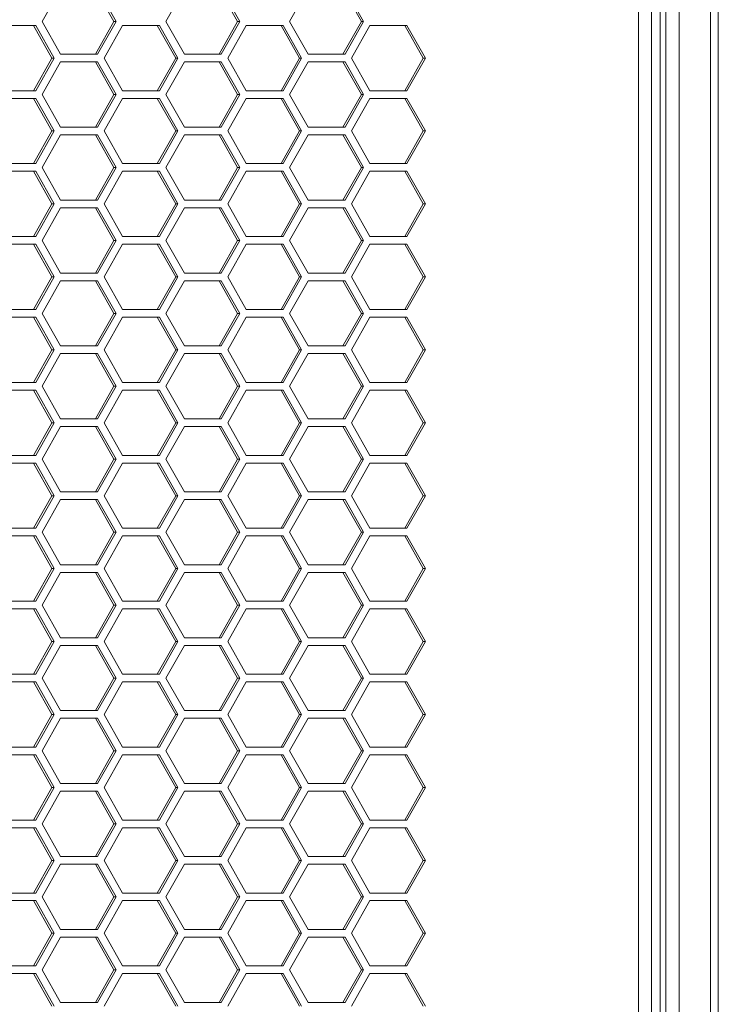
# Model space of a CAD drawing. Units: millimetres. Extents: x -22491 to 154821, y 384 to 30898.
# Drawn here: x 31026 to 31090, y 20476 to 20567 of the extents above; entities that cross this region are included whole.
import ezdxf

# ---------------------------------------------------------------- set-up
doc = ezdxf.new("R2010")
doc.units = ezdxf.units.MM
doc.header["$MEASUREMENT"] = 0
doc.layers.add('ME_Urządzenia', color=7, linetype='Continuous')

msp = doc.modelspace()

# ---------------------------------------------------------------- linework, layer by layer
at = {"layer": 'ME_Urządzenia', "color": 155, "linetype": 'Continuous', "lineweight": 18, "true_color": 0x577bb0}
for p, q in [((31086.79, 18905.651), (31086.79, 20991.651)), ((31089.652, 18905.651), (31089.652, 20991.651)), ((31090.373, 18905.651), (31090.373, 20991.651)), ((31085.018, 20980.651), (31085.018, 18916.651)), ((31085.548, 18916.651), (31085.548, 20980.651)), ((31083.045, 20839.651), (31083.045, 18916.651)), ((31084.246, 20839.651), (31084.246, 18916.651)), ((31028.239, 20566.731), (31029.936, 20569.731)), ((31033.131, 20569.731), (31034.828, 20566.731)), ((31033.33, 20569.731), (31035.028, 20566.731)), ((31039.61, 20566.731), (31041.308, 20569.731)), ((31044.503, 20569.731), (31046.2, 20566.731)), ((31044.702, 20569.731), (31046.399, 20566.731)), ((31050.982, 20566.731), (31052.679, 20569.731)), ((31055.875, 20569.731), (31057.572, 20566.731)), ((31056.074, 20569.731), (31057.771, 20566.731)), ((31029.936, 20563.731), (31028.239, 20566.731)), ((31034.828, 20566.731), (31033.131, 20563.731)), ((31035.028, 20566.731), (31033.33, 20563.731)), ((31035.028, 20566.731), (31034.828, 20566.731)), ((31041.308, 20563.731), (31039.61, 20566.731)), ((31046.2, 20566.731), (31044.503, 20563.731)), ((31046.399, 20566.731), (31044.702, 20563.731)), ((31046.399, 20566.731), (31046.2, 20566.731)), ((31052.679, 20563.731), (31050.982, 20566.731)), ((31057.572, 20566.731), (31055.875, 20563.731)), ((31057.771, 20566.731), (31056.074, 20563.731)), ((31057.771, 20566.731), (31057.572, 20566.731)), ((31024.25, 20566.381), (31027.644, 20566.381)), ((31027.445, 20566.381), (31029.142, 20563.381)), ((31027.644, 20566.381), (31029.342, 20563.381)), ((31033.924, 20563.381), (31035.622, 20566.381)), ((31035.622, 20566.381), (31039.016, 20566.381)), ((31038.817, 20566.381), (31040.514, 20563.381)), ((31039.016, 20566.381), (31040.714, 20563.381)), ((31045.296, 20563.381), (31046.993, 20566.381)), ((31046.993, 20566.381), (31050.388, 20566.381)), ((31050.189, 20566.381), (31051.886, 20563.381)), ((31050.388, 20566.381), (31052.085, 20563.381)), ((31056.668, 20563.381), (31058.365, 20566.381)), ((31058.365, 20566.381), (31061.76, 20566.381)), ((31061.56, 20566.381), (31063.258, 20563.381)), ((31061.76, 20566.381), (31063.457, 20563.381)), ((31029.142, 20563.381), (31027.445, 20560.381)), ((31029.342, 20563.381), (31027.644, 20560.381)), ((31028.239, 20560.031), (31029.936, 20563.031)), ((31029.342, 20563.381), (31029.142, 20563.381)), ((31033.33, 20563.731), (31029.936, 20563.731)), ((31029.936, 20563.031), (31033.33, 20563.031)), ((31033.131, 20563.031), (31034.828, 20560.031)), ((31033.33, 20563.031), (31035.028, 20560.031)), ((31035.622, 20560.381), (31033.924, 20563.381)), ((31040.514, 20563.381), (31038.817, 20560.381)), ((31040.714, 20563.381), (31039.016, 20560.381)), ((31039.61, 20560.031), (31041.308, 20563.031)), ((31040.714, 20563.381), (31040.514, 20563.381)), ((31044.702, 20563.731), (31041.308, 20563.731)), ((31041.308, 20563.031), (31044.702, 20563.031)), ((31044.503, 20563.031), (31046.2, 20560.031)), ((31044.702, 20563.031), (31046.399, 20560.031)), ((31046.993, 20560.381), (31045.296, 20563.381)), ((31051.886, 20563.381), (31050.189, 20560.381)), ((31052.085, 20563.381), (31050.388, 20560.381)), ((31050.982, 20560.031), (31052.679, 20563.031)), ((31052.085, 20563.381), (31051.886, 20563.381)), ((31056.074, 20563.731), (31052.679, 20563.731)), ((31052.679, 20563.031), (31056.074, 20563.031)), ((31055.875, 20563.031), (31057.572, 20560.031)), ((31056.074, 20563.031), (31057.771, 20560.031)), ((31058.365, 20560.381), (31056.668, 20563.381)), ((31063.258, 20563.381), (31061.56, 20560.381)), ((31063.457, 20563.381), (31061.76, 20560.381)), ((31063.457, 20563.381), (31063.258, 20563.381)), ((31027.644, 20560.381), (31024.25, 20560.381)), ((31039.016, 20560.381), (31035.622, 20560.381)), ((31050.388, 20560.381), (31046.993, 20560.381)), ((31061.76, 20560.381), (31058.365, 20560.381)), ((31024.25, 20559.681), (31027.644, 20559.681)), ((31027.445, 20559.681), (31029.142, 20556.681)), ((31027.644, 20559.681), (31029.342, 20556.681)), ((31029.936, 20557.031), (31028.239, 20560.031)), ((31034.828, 20560.031), (31033.131, 20557.031)), ((31035.028, 20560.031), (31033.33, 20557.031)), ((31033.924, 20556.681), (31035.622, 20559.681)), ((31035.028, 20560.031), (31034.828, 20560.031)), ((31035.622, 20559.681), (31039.016, 20559.681)), ((31038.817, 20559.681), (31040.514, 20556.681)), ((31039.016, 20559.681), (31040.714, 20556.681)), ((31041.308, 20557.031), (31039.61, 20560.031)), ((31046.2, 20560.031), (31044.503, 20557.031)), ((31046.399, 20560.031), (31044.702, 20557.031)), ((31045.296, 20556.681), (31046.993, 20559.681)), ((31046.399, 20560.031), (31046.2, 20560.031)), ((31046.993, 20559.681), (31050.388, 20559.681)), ((31050.189, 20559.681), (31051.886, 20556.681)), ((31050.388, 20559.681), (31052.085, 20556.681)), ((31052.679, 20557.031), (31050.982, 20560.031)), ((31057.572, 20560.031), (31055.875, 20557.031)), ((31057.771, 20560.031), (31056.074, 20557.031)), ((31056.668, 20556.681), (31058.365, 20559.681)), ((31057.771, 20560.031), (31057.572, 20560.031)), ((31058.365, 20559.681), (31061.76, 20559.681)), ((31061.56, 20559.681), (31063.258, 20556.681)), ((31061.76, 20559.681), (31063.457, 20556.681)), ((31029.142, 20556.681), (31027.445, 20553.681)), ((31029.342, 20556.681), (31027.644, 20553.681)), ((31029.342, 20556.681), (31029.142, 20556.681)), ((31033.33, 20557.031), (31029.936, 20557.031)), ((31035.622, 20553.681), (31033.924, 20556.681)), ((31040.514, 20556.681), (31038.817, 20553.681)), ((31040.714, 20556.681), (31039.016, 20553.681)), ((31040.714, 20556.681), (31040.514, 20556.681)), ((31044.702, 20557.031), (31041.308, 20557.031)), ((31046.993, 20553.681), (31045.296, 20556.681)), ((31051.886, 20556.681), (31050.189, 20553.681)), ((31052.085, 20556.681), (31050.388, 20553.681)), ((31052.085, 20556.681), (31051.886, 20556.681)), ((31056.074, 20557.031), (31052.679, 20557.031)), ((31058.365, 20553.681), (31056.668, 20556.681)), ((31063.258, 20556.681), (31061.56, 20553.681)), ((31063.457, 20556.681), (31061.76, 20553.681)), ((31063.457, 20556.681), (31063.258, 20556.681)), ((31028.239, 20553.331), (31029.936, 20556.331)), ((31029.936, 20556.331), (31033.33, 20556.331)), ((31033.131, 20556.331), (31034.828, 20553.331)), ((31033.33, 20556.331), (31035.028, 20553.331)), ((31039.61, 20553.331), (31041.308, 20556.331)), ((31041.308, 20556.331), (31044.702, 20556.331)), ((31044.503, 20556.331), (31046.2, 20553.331)), ((31044.702, 20556.331), (31046.399, 20553.331)), ((31050.982, 20553.331), (31052.679, 20556.331)), ((31052.679, 20556.331), (31056.074, 20556.331)), ((31055.875, 20556.331), (31057.572, 20553.331)), ((31056.074, 20556.331), (31057.771, 20553.331)), ((31027.644, 20553.681), (31024.25, 20553.681)), ((31024.25, 20552.981), (31027.644, 20552.981)), ((31027.445, 20552.981), (31029.142, 20549.981)), ((31027.644, 20552.981), (31029.342, 20549.981)), ((31029.936, 20550.331), (31028.239, 20553.331)), ((31034.828, 20553.331), (31033.131, 20550.331)), ((31035.028, 20553.331), (31033.33, 20550.331)), ((31033.924, 20549.981), (31035.622, 20552.981)), ((31035.028, 20553.331), (31034.828, 20553.331)), ((31039.016, 20553.681), (31035.622, 20553.681)), ((31035.622, 20552.981), (31039.016, 20552.981)), ((31038.817, 20552.981), (31040.514, 20549.981)), ((31039.016, 20552.981), (31040.714, 20549.981)), ((31041.308, 20550.331), (31039.61, 20553.331)), ((31046.2, 20553.331), (31044.503, 20550.331)), ((31046.399, 20553.331), (31044.702, 20550.331)), ((31045.296, 20549.981), (31046.993, 20552.981)), ((31046.399, 20553.331), (31046.2, 20553.331)), ((31050.388, 20553.681), (31046.993, 20553.681)), ((31046.993, 20552.981), (31050.388, 20552.981)), ((31050.189, 20552.981), (31051.886, 20549.981)), ((31050.388, 20552.981), (31052.085, 20549.981)), ((31052.679, 20550.331), (31050.982, 20553.331)), ((31057.572, 20553.331), (31055.875, 20550.331)), ((31057.771, 20553.331), (31056.074, 20550.331)), ((31056.668, 20549.981), (31058.365, 20552.981)), ((31057.771, 20553.331), (31057.572, 20553.331)), ((31061.76, 20553.681), (31058.365, 20553.681)), ((31058.365, 20552.981), (31061.76, 20552.981)), ((31061.56, 20552.981), (31063.258, 20549.981)), ((31061.76, 20552.981), (31063.457, 20549.981)), ((31033.33, 20550.331), (31029.936, 20550.331)), ((31044.702, 20550.331), (31041.308, 20550.331)), ((31056.074, 20550.331), (31052.679, 20550.331)), ((31029.142, 20549.981), (31027.445, 20546.981)), ((31029.342, 20549.981), (31027.644, 20546.981)), ((31028.239, 20546.631), (31029.936, 20549.631)), ((31029.342, 20549.981), (31029.142, 20549.981)), ((31029.936, 20549.631), (31033.33, 20549.631)), ((31033.131, 20549.631), (31034.828, 20546.631)), ((31033.33, 20549.631), (31035.028, 20546.631)), ((31035.622, 20546.981), (31033.924, 20549.981)), ((31040.514, 20549.981), (31038.817, 20546.981)), ((31040.714, 20549.981), (31039.016, 20546.981)), ((31039.61, 20546.631), (31041.308, 20549.631)), ((31040.714, 20549.981), (31040.514, 20549.981)), ((31041.308, 20549.631), (31044.702, 20549.631)), ((31044.503, 20549.631), (31046.2, 20546.631)), ((31044.702, 20549.631), (31046.399, 20546.631)), ((31046.993, 20546.981), (31045.296, 20549.981)), ((31051.886, 20549.981), (31050.189, 20546.981)), ((31052.085, 20549.981), (31050.388, 20546.981)), ((31050.982, 20546.631), (31052.679, 20549.631)), ((31052.085, 20549.981), (31051.886, 20549.981)), ((31052.679, 20549.631), (31056.074, 20549.631)), ((31055.875, 20549.631), (31057.572, 20546.631)), ((31056.074, 20549.631), (31057.771, 20546.631)), ((31058.365, 20546.981), (31056.668, 20549.981)), ((31063.258, 20549.981), (31061.56, 20546.981)), ((31063.457, 20549.981), (31061.76, 20546.981)), ((31063.457, 20549.981), (31063.258, 20549.981)), ((31027.644, 20546.981), (31024.25, 20546.981)), ((31029.936, 20543.631), (31028.239, 20546.631)), ((31034.828, 20546.631), (31033.131, 20543.631)), ((31035.028, 20546.631), (31033.33, 20543.631)), ((31035.028, 20546.631), (31034.828, 20546.631)), ((31039.016, 20546.981), (31035.622, 20546.981)), ((31041.308, 20543.631), (31039.61, 20546.631)), ((31046.2, 20546.631), (31044.503, 20543.631)), ((31046.399, 20546.631), (31044.702, 20543.631)), ((31046.399, 20546.631), (31046.2, 20546.631)), ((31050.388, 20546.981), (31046.993, 20546.981)), ((31052.679, 20543.631), (31050.982, 20546.631)), ((31057.572, 20546.631), (31055.875, 20543.631)), ((31057.771, 20546.631), (31056.074, 20543.631)), ((31057.771, 20546.631), (31057.572, 20546.631)), ((31061.76, 20546.981), (31058.365, 20546.981)), ((31024.25, 20546.281), (31027.644, 20546.281)), ((31027.445, 20546.281), (31029.142, 20543.281)), ((31027.644, 20546.281), (31029.342, 20543.281)), ((31033.924, 20543.281), (31035.622, 20546.281)), ((31035.622, 20546.281), (31039.016, 20546.281)), ((31038.817, 20546.281), (31040.514, 20543.281)), ((31039.016, 20546.281), (31040.714, 20543.281)), ((31045.296, 20543.281), (31046.993, 20546.281)), ((31046.993, 20546.281), (31050.388, 20546.281)), ((31050.189, 20546.281), (31051.886, 20543.281)), ((31050.388, 20546.281), (31052.085, 20543.281)), ((31056.668, 20543.281), (31058.365, 20546.281)), ((31058.365, 20546.281), (31061.76, 20546.281)), ((31061.56, 20546.281), (31063.258, 20543.281)), ((31061.76, 20546.281), (31063.457, 20543.281)), ((31029.142, 20543.281), (31027.445, 20540.281)), ((31029.342, 20543.281), (31027.644, 20540.281)), ((31029.342, 20543.281), (31029.142, 20543.281)), ((31033.33, 20543.631), (31029.936, 20543.631)), ((31035.622, 20540.281), (31033.924, 20543.281)), ((31040.514, 20543.281), (31038.817, 20540.281)), ((31040.714, 20543.281), (31039.016, 20540.281)), ((31040.714, 20543.281), (31040.514, 20543.281)), ((31044.702, 20543.631), (31041.308, 20543.631)), ((31046.993, 20540.281), (31045.296, 20543.281)), ((31051.886, 20543.281), (31050.189, 20540.281)), ((31052.085, 20543.281), (31050.388, 20540.281)), ((31052.085, 20543.281), (31051.886, 20543.281)), ((31056.074, 20543.631), (31052.679, 20543.631)), ((31058.365, 20540.281), (31056.668, 20543.281)), ((31063.258, 20543.281), (31061.56, 20540.281)), ((31063.457, 20543.281), (31061.76, 20540.281)), ((31063.457, 20543.281), (31063.258, 20543.281)), ((31028.239, 20539.931), (31029.936, 20542.931)), ((31029.936, 20542.931), (31033.33, 20542.931)), ((31033.131, 20542.931), (31034.828, 20539.931)), ((31033.33, 20542.931), (31035.028, 20539.931)), ((31039.61, 20539.931), (31041.308, 20542.931)), ((31041.308, 20542.931), (31044.702, 20542.931)), ((31044.503, 20542.931), (31046.2, 20539.931)), ((31044.702, 20542.931), (31046.399, 20539.931)), ((31050.982, 20539.931), (31052.679, 20542.931)), ((31052.679, 20542.931), (31056.074, 20542.931)), ((31055.875, 20542.931), (31057.572, 20539.931)), ((31056.074, 20542.931), (31057.771, 20539.931)), ((31027.644, 20540.281), (31024.25, 20540.281)), ((31024.25, 20539.581), (31027.644, 20539.581)), ((31027.445, 20539.581), (31029.142, 20536.581)), ((31027.644, 20539.581), (31029.342, 20536.581)), ((31029.936, 20536.931), (31028.239, 20539.931)), ((31034.828, 20539.931), (31033.131, 20536.931)), ((31035.028, 20539.931), (31033.33, 20536.931)), ((31033.924, 20536.581), (31035.622, 20539.581)), ((31035.028, 20539.931), (31034.828, 20539.931)), ((31039.016, 20540.281), (31035.622, 20540.281)), ((31035.622, 20539.581), (31039.016, 20539.581)), ((31038.817, 20539.581), (31040.514, 20536.581)), ((31039.016, 20539.581), (31040.714, 20536.581)), ((31041.308, 20536.931), (31039.61, 20539.931)), ((31046.2, 20539.931), (31044.503, 20536.931)), ((31046.399, 20539.931), (31044.702, 20536.931)), ((31045.296, 20536.581), (31046.993, 20539.581)), ((31046.399, 20539.931), (31046.2, 20539.931)), ((31050.388, 20540.281), (31046.993, 20540.281)), ((31046.993, 20539.581), (31050.388, 20539.581)), ((31050.189, 20539.581), (31051.886, 20536.581)), ((31050.388, 20539.581), (31052.085, 20536.581)), ((31052.679, 20536.931), (31050.982, 20539.931)), ((31057.572, 20539.931), (31055.875, 20536.931)), ((31057.771, 20539.931), (31056.074, 20536.931)), ((31056.668, 20536.581), (31058.365, 20539.581)), ((31057.771, 20539.931), (31057.572, 20539.931)), ((31061.76, 20540.281), (31058.365, 20540.281)), ((31058.365, 20539.581), (31061.76, 20539.581)), ((31061.56, 20539.581), (31063.258, 20536.581)), ((31061.76, 20539.581), (31063.457, 20536.581)), ((31033.33, 20536.931), (31029.936, 20536.931)), ((31044.702, 20536.931), (31041.308, 20536.931)), ((31056.074, 20536.931), (31052.679, 20536.931)), ((31029.142, 20536.581), (31027.445, 20533.581)), ((31029.342, 20536.581), (31027.644, 20533.581)), ((31028.239, 20533.231), (31029.936, 20536.231)), ((31029.342, 20536.581), (31029.142, 20536.581)), ((31029.936, 20536.231), (31033.33, 20536.231)), ((31033.131, 20536.231), (31034.828, 20533.231)), ((31033.33, 20536.231), (31035.028, 20533.231)), ((31035.622, 20533.581), (31033.924, 20536.581)), ((31040.514, 20536.581), (31038.817, 20533.581)), ((31040.714, 20536.581), (31039.016, 20533.581)), ((31039.61, 20533.231), (31041.308, 20536.231)), ((31040.714, 20536.581), (31040.514, 20536.581)), ((31041.308, 20536.231), (31044.702, 20536.231)), ((31044.503, 20536.231), (31046.2, 20533.231)), ((31044.702, 20536.231), (31046.399, 20533.231)), ((31046.993, 20533.581), (31045.296, 20536.581)), ((31051.886, 20536.581), (31050.189, 20533.581)), ((31052.085, 20536.581), (31050.388, 20533.581)), ((31050.982, 20533.231), (31052.679, 20536.231)), ((31052.085, 20536.581), (31051.886, 20536.581)), ((31052.679, 20536.231), (31056.074, 20536.231)), ((31055.875, 20536.231), (31057.572, 20533.231)), ((31056.074, 20536.231), (31057.771, 20533.231)), ((31058.365, 20533.581), (31056.668, 20536.581)), ((31063.258, 20536.581), (31061.56, 20533.581)), ((31063.457, 20536.581), (31061.76, 20533.581)), ((31063.457, 20536.581), (31063.258, 20536.581)), ((31027.644, 20533.581), (31024.25, 20533.581)), ((31029.936, 20530.231), (31028.239, 20533.231)), ((31034.828, 20533.231), (31033.131, 20530.231)), ((31035.028, 20533.231), (31033.33, 20530.231)), ((31035.028, 20533.231), (31034.828, 20533.231)), ((31039.016, 20533.581), (31035.622, 20533.581)), ((31041.308, 20530.231), (31039.61, 20533.231)), ((31046.2, 20533.231), (31044.503, 20530.231)), ((31046.399, 20533.231), (31044.702, 20530.231)), ((31046.399, 20533.231), (31046.2, 20533.231)), ((31050.388, 20533.581), (31046.993, 20533.581)), ((31052.679, 20530.231), (31050.982, 20533.231)), ((31057.572, 20533.231), (31055.875, 20530.231)), ((31057.771, 20533.231), (31056.074, 20530.231)), ((31057.771, 20533.231), (31057.572, 20533.231)), ((31061.76, 20533.581), (31058.365, 20533.581)), ((31024.25, 20532.881), (31027.644, 20532.881)), ((31027.445, 20532.881), (31029.142, 20529.881)), ((31027.644, 20532.881), (31029.342, 20529.881)), ((31033.924, 20529.881), (31035.622, 20532.881)), ((31035.622, 20532.881), (31039.016, 20532.881)), ((31038.817, 20532.881), (31040.514, 20529.881)), ((31039.016, 20532.881), (31040.714, 20529.881)), ((31045.296, 20529.881), (31046.993, 20532.881)), ((31046.993, 20532.881), (31050.388, 20532.881)), ((31050.189, 20532.881), (31051.886, 20529.881)), ((31050.388, 20532.881), (31052.085, 20529.881)), ((31056.668, 20529.881), (31058.365, 20532.881)), ((31058.365, 20532.881), (31061.76, 20532.881)), ((31061.56, 20532.881), (31063.258, 20529.881)), ((31061.76, 20532.881), (31063.457, 20529.881)), ((31029.142, 20529.881), (31027.445, 20526.881)), ((31029.342, 20529.881), (31027.644, 20526.881)), ((31028.239, 20526.531), (31029.936, 20529.531)), ((31029.342, 20529.881), (31029.142, 20529.881)), ((31033.33, 20530.231), (31029.936, 20530.231)), ((31029.936, 20529.531), (31033.33, 20529.531)), ((31033.131, 20529.531), (31034.828, 20526.531)), ((31033.33, 20529.531), (31035.028, 20526.531)), ((31035.622, 20526.881), (31033.924, 20529.881)), ((31040.514, 20529.881), (31038.817, 20526.881)), ((31040.714, 20529.881), (31039.016, 20526.881)), ((31039.61, 20526.531), (31041.308, 20529.531)), ((31040.714, 20529.881), (31040.514, 20529.881)), ((31044.702, 20530.231), (31041.308, 20530.231)), ((31041.308, 20529.531), (31044.702, 20529.531)), ((31044.503, 20529.531), (31046.2, 20526.531)), ((31044.702, 20529.531), (31046.399, 20526.531)), ((31046.993, 20526.881), (31045.296, 20529.881)), ((31051.886, 20529.881), (31050.189, 20526.881)), ((31052.085, 20529.881), (31050.388, 20526.881)), ((31050.982, 20526.531), (31052.679, 20529.531)), ((31052.085, 20529.881), (31051.886, 20529.881)), ((31056.074, 20530.231), (31052.679, 20530.231)), ((31052.679, 20529.531), (31056.074, 20529.531)), ((31055.875, 20529.531), (31057.572, 20526.531)), ((31056.074, 20529.531), (31057.771, 20526.531)), ((31058.365, 20526.881), (31056.668, 20529.881)), ((31063.258, 20529.881), (31061.56, 20526.881)), ((31063.457, 20529.881), (31061.76, 20526.881)), ((31063.457, 20529.881), (31063.258, 20529.881)), ((31027.644, 20526.881), (31024.25, 20526.881)), ((31039.016, 20526.881), (31035.622, 20526.881)), ((31050.388, 20526.881), (31046.993, 20526.881)), ((31061.76, 20526.881), (31058.365, 20526.881)), ((31024.25, 20526.181), (31027.644, 20526.181)), ((31027.445, 20526.181), (31029.142, 20523.181)), ((31027.644, 20526.181), (31029.342, 20523.181)), ((31029.936, 20523.531), (31028.239, 20526.531)), ((31034.828, 20526.531), (31033.131, 20523.531)), ((31035.028, 20526.531), (31033.33, 20523.531)), ((31033.924, 20523.181), (31035.622, 20526.181)), ((31035.028, 20526.531), (31034.828, 20526.531)), ((31035.622, 20526.181), (31039.016, 20526.181)), ((31038.817, 20526.181), (31040.514, 20523.181)), ((31039.016, 20526.181), (31040.714, 20523.181)), ((31041.308, 20523.531), (31039.61, 20526.531)), ((31046.2, 20526.531), (31044.503, 20523.531)), ((31046.399, 20526.531), (31044.702, 20523.531)), ((31045.296, 20523.181), (31046.993, 20526.181)), ((31046.399, 20526.531), (31046.2, 20526.531)), ((31046.993, 20526.181), (31050.388, 20526.181)), ((31050.189, 20526.181), (31051.886, 20523.181)), ((31050.388, 20526.181), (31052.085, 20523.181)), ((31052.679, 20523.531), (31050.982, 20526.531)), ((31057.572, 20526.531), (31055.875, 20523.531)), ((31057.771, 20526.531), (31056.074, 20523.531)), ((31056.668, 20523.181), (31058.365, 20526.181)), ((31057.771, 20526.531), (31057.572, 20526.531)), ((31058.365, 20526.181), (31061.76, 20526.181)), ((31061.56, 20526.181), (31063.258, 20523.181)), ((31061.76, 20526.181), (31063.457, 20523.181)), ((31029.142, 20523.181), (31027.445, 20520.181)), ((31029.342, 20523.181), (31027.644, 20520.181)), ((31029.342, 20523.181), (31029.142, 20523.181)), ((31033.33, 20523.531), (31029.936, 20523.531)), ((31035.622, 20520.181), (31033.924, 20523.181)), ((31040.514, 20523.181), (31038.817, 20520.181)), ((31040.714, 20523.181), (31039.016, 20520.181)), ((31040.714, 20523.181), (31040.514, 20523.181)), ((31044.702, 20523.531), (31041.308, 20523.531)), ((31046.993, 20520.181), (31045.296, 20523.181)), ((31051.886, 20523.181), (31050.189, 20520.181)), ((31052.085, 20523.181), (31050.388, 20520.181)), ((31052.085, 20523.181), (31051.886, 20523.181)), ((31056.074, 20523.531), (31052.679, 20523.531)), ((31058.365, 20520.181), (31056.668, 20523.181)), ((31063.258, 20523.181), (31061.56, 20520.181)), ((31063.457, 20523.181), (31061.76, 20520.181)), ((31063.457, 20523.181), (31063.258, 20523.181)), ((31028.239, 20519.831), (31029.936, 20522.831)), ((31029.936, 20522.831), (31033.33, 20522.831)), ((31033.131, 20522.831), (31034.828, 20519.831)), ((31033.33, 20522.831), (31035.028, 20519.831)), ((31039.61, 20519.831), (31041.308, 20522.831)), ((31041.308, 20522.831), (31044.702, 20522.831)), ((31044.503, 20522.831), (31046.2, 20519.831)), ((31044.702, 20522.831), (31046.399, 20519.831)), ((31050.982, 20519.831), (31052.679, 20522.831)), ((31052.679, 20522.831), (31056.074, 20522.831)), ((31055.875, 20522.831), (31057.572, 20519.831)), ((31056.074, 20522.831), (31057.771, 20519.831)), ((31027.644, 20520.181), (31024.25, 20520.181)), ((31029.936, 20516.831), (31028.239, 20519.831)), ((31034.828, 20519.831), (31033.131, 20516.831)), ((31035.028, 20519.831), (31033.33, 20516.831)), ((31035.028, 20519.831), (31034.828, 20519.831)), ((31039.016, 20520.181), (31035.622, 20520.181)), ((31041.308, 20516.831), (31039.61, 20519.831)), ((31046.2, 20519.831), (31044.503, 20516.831)), ((31046.399, 20519.831), (31044.702, 20516.831)), ((31046.399, 20519.831), (31046.2, 20519.831)), ((31050.388, 20520.181), (31046.993, 20520.181)), ((31052.679, 20516.831), (31050.982, 20519.831)), ((31057.572, 20519.831), (31055.875, 20516.831)), ((31057.771, 20519.831), (31056.074, 20516.831)), ((31057.771, 20519.831), (31057.572, 20519.831)), ((31061.76, 20520.181), (31058.365, 20520.181)), ((31024.25, 20519.481), (31027.644, 20519.481)), ((31027.445, 20519.481), (31029.142, 20516.481)), ((31027.644, 20519.481), (31029.342, 20516.481)), ((31033.924, 20516.481), (31035.622, 20519.481)), ((31035.622, 20519.481), (31039.016, 20519.481)), ((31038.817, 20519.481), (31040.514, 20516.481)), ((31039.016, 20519.481), (31040.714, 20516.481)), ((31045.296, 20516.481), (31046.993, 20519.481)), ((31046.993, 20519.481), (31050.388, 20519.481)), ((31050.189, 20519.481), (31051.886, 20516.481)), ((31050.388, 20519.481), (31052.085, 20516.481)), ((31056.668, 20516.481), (31058.365, 20519.481)), ((31058.365, 20519.481), (31061.76, 20519.481)), ((31061.56, 20519.481), (31063.258, 20516.481)), ((31061.76, 20519.481), (31063.457, 20516.481)), ((31033.33, 20516.831), (31029.936, 20516.831)), ((31044.702, 20516.831), (31041.308, 20516.831)), ((31056.074, 20516.831), (31052.679, 20516.831)), ((31029.142, 20516.481), (31027.445, 20513.481)), ((31029.342, 20516.481), (31027.644, 20513.481)), ((31028.239, 20513.131), (31029.936, 20516.131)), ((31029.342, 20516.481), (31029.142, 20516.481)), ((31029.936, 20516.131), (31033.33, 20516.131)), ((31033.131, 20516.131), (31034.828, 20513.131)), ((31033.33, 20516.131), (31035.028, 20513.131)), ((31035.622, 20513.481), (31033.924, 20516.481)), ((31040.514, 20516.481), (31038.817, 20513.481)), ((31040.714, 20516.481), (31039.016, 20513.481)), ((31039.61, 20513.131), (31041.308, 20516.131)), ((31040.714, 20516.481), (31040.514, 20516.481)), ((31041.308, 20516.131), (31044.702, 20516.131)), ((31044.503, 20516.131), (31046.2, 20513.131)), ((31044.702, 20516.131), (31046.399, 20513.131)), ((31046.993, 20513.481), (31045.296, 20516.481)), ((31051.886, 20516.481), (31050.189, 20513.481)), ((31052.085, 20516.481), (31050.388, 20513.481)), ((31050.982, 20513.131), (31052.679, 20516.131)), ((31052.085, 20516.481), (31051.886, 20516.481)), ((31052.679, 20516.131), (31056.074, 20516.131)), ((31055.875, 20516.131), (31057.572, 20513.131)), ((31056.074, 20516.131), (31057.771, 20513.131)), ((31058.365, 20513.481), (31056.668, 20516.481)), ((31063.258, 20516.481), (31061.56, 20513.481)), ((31063.457, 20516.481), (31061.76, 20513.481)), ((31063.457, 20516.481), (31063.258, 20516.481)), ((31027.644, 20513.481), (31024.25, 20513.481)), ((31039.016, 20513.481), (31035.622, 20513.481)), ((31050.388, 20513.481), (31046.993, 20513.481)), ((31061.76, 20513.481), (31058.365, 20513.481)), ((31024.25, 20512.781), (31027.644, 20512.781)), ((31027.445, 20512.781), (31029.142, 20509.781)), ((31027.644, 20512.781), (31029.342, 20509.781)), ((31029.936, 20510.131), (31028.239, 20513.131)), ((31034.828, 20513.131), (31033.131, 20510.131)), ((31035.028, 20513.131), (31033.33, 20510.131)), ((31033.924, 20509.781), (31035.622, 20512.781)), ((31035.028, 20513.131), (31034.828, 20513.131)), ((31035.622, 20512.781), (31039.016, 20512.781)), ((31038.817, 20512.781), (31040.514, 20509.781)), ((31039.016, 20512.781), (31040.714, 20509.781)), ((31041.308, 20510.131), (31039.61, 20513.131)), ((31046.2, 20513.131), (31044.503, 20510.131)), ((31046.399, 20513.131), (31044.702, 20510.131)), ((31045.296, 20509.781), (31046.993, 20512.781)), ((31046.399, 20513.131), (31046.2, 20513.131)), ((31046.993, 20512.781), (31050.388, 20512.781)), ((31050.189, 20512.781), (31051.886, 20509.781)), ((31050.388, 20512.781), (31052.085, 20509.781)), ((31052.679, 20510.131), (31050.982, 20513.131)), ((31057.572, 20513.131), (31055.875, 20510.131)), ((31057.771, 20513.131), (31056.074, 20510.131)), ((31056.668, 20509.781), (31058.365, 20512.781)), ((31057.771, 20513.131), (31057.572, 20513.131)), ((31058.365, 20512.781), (31061.76, 20512.781)), ((31061.56, 20512.781), (31063.258, 20509.781)), ((31061.76, 20512.781), (31063.457, 20509.781)), ((31029.142, 20509.781), (31027.445, 20506.781)), ((31029.342, 20509.781), (31027.644, 20506.781)), ((31029.342, 20509.781), (31029.142, 20509.781)), ((31033.33, 20510.131), (31029.936, 20510.131)), ((31035.622, 20506.781), (31033.924, 20509.781)), ((31040.514, 20509.781), (31038.817, 20506.781)), ((31040.714, 20509.781), (31039.016, 20506.781)), ((31040.714, 20509.781), (31040.514, 20509.781)), ((31044.702, 20510.131), (31041.308, 20510.131)), ((31046.993, 20506.781), (31045.296, 20509.781)), ((31051.886, 20509.781), (31050.189, 20506.781)), ((31052.085, 20509.781), (31050.388, 20506.781)), ((31052.085, 20509.781), (31051.886, 20509.781)), ((31056.074, 20510.131), (31052.679, 20510.131)), ((31058.365, 20506.781), (31056.668, 20509.781)), ((31063.258, 20509.781), (31061.56, 20506.781)), ((31063.457, 20509.781), (31061.76, 20506.781)), ((31063.457, 20509.781), (31063.258, 20509.781)), ((31028.239, 20506.431), (31029.936, 20509.431)), ((31029.936, 20509.431), (31033.33, 20509.431)), ((31033.131, 20509.431), (31034.828, 20506.431)), ((31033.33, 20509.431), (31035.028, 20506.431)), ((31039.61, 20506.431), (31041.308, 20509.431)), ((31041.308, 20509.431), (31044.702, 20509.431)), ((31044.503, 20509.431), (31046.2, 20506.431)), ((31044.702, 20509.431), (31046.399, 20506.431)), ((31050.982, 20506.431), (31052.679, 20509.431)), ((31052.679, 20509.431), (31056.074, 20509.431)), ((31055.875, 20509.431), (31057.572, 20506.431)), ((31056.074, 20509.431), (31057.771, 20506.431)), ((31027.644, 20506.781), (31024.25, 20506.781)), ((31024.25, 20506.081), (31027.644, 20506.081)), ((31027.445, 20506.081), (31029.142, 20503.081)), ((31027.644, 20506.081), (31029.342, 20503.081)), ((31029.936, 20503.431), (31028.239, 20506.431)), ((31034.828, 20506.431), (31033.131, 20503.431)), ((31035.028, 20506.431), (31033.33, 20503.431)), ((31033.924, 20503.081), (31035.622, 20506.081)), ((31035.028, 20506.431), (31034.828, 20506.431)), ((31039.016, 20506.781), (31035.622, 20506.781)), ((31035.622, 20506.081), (31039.016, 20506.081)), ((31038.817, 20506.081), (31040.514, 20503.081)), ((31039.016, 20506.081), (31040.714, 20503.081)), ((31041.308, 20503.431), (31039.61, 20506.431)), ((31046.2, 20506.431), (31044.503, 20503.431)), ((31046.399, 20506.431), (31044.702, 20503.431)), ((31045.296, 20503.081), (31046.993, 20506.081)), ((31046.399, 20506.431), (31046.2, 20506.431)), ((31050.388, 20506.781), (31046.993, 20506.781)), ((31046.993, 20506.081), (31050.388, 20506.081)), ((31050.189, 20506.081), (31051.886, 20503.081)), ((31050.388, 20506.081), (31052.085, 20503.081)), ((31052.679, 20503.431), (31050.982, 20506.431)), ((31057.572, 20506.431), (31055.875, 20503.431)), ((31057.771, 20506.431), (31056.074, 20503.431)), ((31056.668, 20503.081), (31058.365, 20506.081)), ((31057.771, 20506.431), (31057.572, 20506.431)), ((31061.76, 20506.781), (31058.365, 20506.781)), ((31058.365, 20506.081), (31061.76, 20506.081)), ((31061.56, 20506.081), (31063.258, 20503.081)), ((31061.76, 20506.081), (31063.457, 20503.081)), ((31033.33, 20503.431), (31029.936, 20503.431)), ((31044.702, 20503.431), (31041.308, 20503.431)), ((31056.074, 20503.431), (31052.679, 20503.431)), ((31029.142, 20503.081), (31027.445, 20500.081)), ((31029.342, 20503.081), (31027.644, 20500.081)), ((31028.239, 20499.731), (31029.936, 20502.731)), ((31029.342, 20503.081), (31029.142, 20503.081)), ((31029.936, 20502.731), (31033.33, 20502.731)), ((31033.131, 20502.731), (31034.828, 20499.731)), ((31033.33, 20502.731), (31035.028, 20499.731)), ((31035.622, 20500.081), (31033.924, 20503.081)), ((31040.514, 20503.081), (31038.817, 20500.081)), ((31040.714, 20503.081), (31039.016, 20500.081)), ((31039.61, 20499.731), (31041.308, 20502.731)), ((31040.714, 20503.081), (31040.514, 20503.081)), ((31041.308, 20502.731), (31044.702, 20502.731)), ((31044.503, 20502.731), (31046.2, 20499.731)), ((31044.702, 20502.731), (31046.399, 20499.731)), ((31046.993, 20500.081), (31045.296, 20503.081)), ((31051.886, 20503.081), (31050.189, 20500.081)), ((31052.085, 20503.081), (31050.388, 20500.081)), ((31050.982, 20499.731), (31052.679, 20502.731)), ((31052.085, 20503.081), (31051.886, 20503.081)), ((31052.679, 20502.731), (31056.074, 20502.731)), ((31055.875, 20502.731), (31057.572, 20499.731)), ((31056.074, 20502.731), (31057.771, 20499.731)), ((31058.365, 20500.081), (31056.668, 20503.081)), ((31063.258, 20503.081), (31061.56, 20500.081)), ((31063.457, 20503.081), (31061.76, 20500.081)), ((31063.457, 20503.081), (31063.258, 20503.081)), ((31027.644, 20500.081), (31024.25, 20500.081)), ((31029.936, 20496.731), (31028.239, 20499.731)), ((31034.828, 20499.731), (31033.131, 20496.731)), ((31035.028, 20499.731), (31033.33, 20496.731)), ((31035.028, 20499.731), (31034.828, 20499.731)), ((31039.016, 20500.081), (31035.622, 20500.081)), ((31041.308, 20496.731), (31039.61, 20499.731)), ((31046.2, 20499.731), (31044.503, 20496.731)), ((31046.399, 20499.731), (31044.702, 20496.731)), ((31046.399, 20499.731), (31046.2, 20499.731)), ((31050.388, 20500.081), (31046.993, 20500.081)), ((31052.679, 20496.731), (31050.982, 20499.731)), ((31057.572, 20499.731), (31055.875, 20496.731)), ((31057.771, 20499.731), (31056.074, 20496.731)), ((31057.771, 20499.731), (31057.572, 20499.731)), ((31061.76, 20500.081), (31058.365, 20500.081)), ((31024.25, 20499.381), (31027.644, 20499.381)), ((31027.445, 20499.381), (31029.142, 20496.381)), ((31027.644, 20499.381), (31029.342, 20496.381)), ((31033.924, 20496.381), (31035.622, 20499.381)), ((31035.622, 20499.381), (31039.016, 20499.381)), ((31038.817, 20499.381), (31040.514, 20496.381)), ((31039.016, 20499.381), (31040.714, 20496.381)), ((31045.296, 20496.381), (31046.993, 20499.381)), ((31046.993, 20499.381), (31050.388, 20499.381)), ((31050.189, 20499.381), (31051.886, 20496.381)), ((31050.388, 20499.381), (31052.085, 20496.381)), ((31056.668, 20496.381), (31058.365, 20499.381)), ((31058.365, 20499.381), (31061.76, 20499.381)), ((31061.56, 20499.381), (31063.258, 20496.381)), ((31061.76, 20499.381), (31063.457, 20496.381)), ((31029.142, 20496.381), (31027.445, 20493.381)), ((31029.342, 20496.381), (31027.644, 20493.381)), ((31028.239, 20493.031), (31029.936, 20496.031)), ((31029.342, 20496.381), (31029.142, 20496.381)), ((31033.33, 20496.731), (31029.936, 20496.731)), ((31029.936, 20496.031), (31033.33, 20496.031)), ((31033.131, 20496.031), (31034.828, 20493.031)), ((31033.33, 20496.031), (31035.028, 20493.031)), ((31035.622, 20493.381), (31033.924, 20496.381)), ((31040.514, 20496.381), (31038.817, 20493.381)), ((31040.714, 20496.381), (31039.016, 20493.381)), ((31039.61, 20493.031), (31041.308, 20496.031)), ((31040.714, 20496.381), (31040.514, 20496.381)), ((31044.702, 20496.731), (31041.308, 20496.731)), ((31041.308, 20496.031), (31044.702, 20496.031)), ((31044.503, 20496.031), (31046.2, 20493.031)), ((31044.702, 20496.031), (31046.399, 20493.031)), ((31046.993, 20493.381), (31045.296, 20496.381)), ((31051.886, 20496.381), (31050.189, 20493.381)), ((31052.085, 20496.381), (31050.388, 20493.381)), ((31050.982, 20493.031), (31052.679, 20496.031)), ((31052.085, 20496.381), (31051.886, 20496.381)), ((31056.074, 20496.731), (31052.679, 20496.731)), ((31052.679, 20496.031), (31056.074, 20496.031)), ((31055.875, 20496.031), (31057.572, 20493.031)), ((31056.074, 20496.031), (31057.771, 20493.031)), ((31058.365, 20493.381), (31056.668, 20496.381)), ((31063.258, 20496.381), (31061.56, 20493.381)), ((31063.457, 20496.381), (31061.76, 20493.381)), ((31063.457, 20496.381), (31063.258, 20496.381)), ((31027.644, 20493.381), (31024.25, 20493.381)), ((31039.016, 20493.381), (31035.622, 20493.381)), ((31050.388, 20493.381), (31046.993, 20493.381)), ((31061.76, 20493.381), (31058.365, 20493.381)), ((31024.25, 20492.681), (31027.644, 20492.681)), ((31027.445, 20492.681), (31029.142, 20489.681)), ((31027.644, 20492.681), (31029.342, 20489.681)), ((31029.936, 20490.031), (31028.239, 20493.031)), ((31034.828, 20493.031), (31033.131, 20490.031)), ((31035.028, 20493.031), (31033.33, 20490.031)), ((31033.924, 20489.681), (31035.622, 20492.681)), ((31035.028, 20493.031), (31034.828, 20493.031)), ((31035.622, 20492.681), (31039.016, 20492.681)), ((31038.817, 20492.681), (31040.514, 20489.681)), ((31039.016, 20492.681), (31040.714, 20489.681)), ((31041.308, 20490.031), (31039.61, 20493.031)), ((31046.2, 20493.031), (31044.503, 20490.031)), ((31046.399, 20493.031), (31044.702, 20490.031)), ((31045.296, 20489.681), (31046.993, 20492.681)), ((31046.399, 20493.031), (31046.2, 20493.031)), ((31046.993, 20492.681), (31050.388, 20492.681)), ((31050.189, 20492.681), (31051.886, 20489.681)), ((31050.388, 20492.681), (31052.085, 20489.681)), ((31052.679, 20490.031), (31050.982, 20493.031)), ((31057.572, 20493.031), (31055.875, 20490.031)), ((31057.771, 20493.031), (31056.074, 20490.031)), ((31056.668, 20489.681), (31058.365, 20492.681)), ((31057.771, 20493.031), (31057.572, 20493.031)), ((31058.365, 20492.681), (31061.76, 20492.681)), ((31061.56, 20492.681), (31063.258, 20489.681)), ((31061.76, 20492.681), (31063.457, 20489.681)), ((31029.142, 20489.681), (31027.445, 20486.681)), ((31029.342, 20489.681), (31027.644, 20486.681)), ((31029.342, 20489.681), (31029.142, 20489.681)), ((31033.33, 20490.031), (31029.936, 20490.031)), ((31035.622, 20486.681), (31033.924, 20489.681)), ((31040.514, 20489.681), (31038.817, 20486.681)), ((31040.714, 20489.681), (31039.016, 20486.681)), ((31040.714, 20489.681), (31040.514, 20489.681)), ((31044.702, 20490.031), (31041.308, 20490.031)), ((31046.993, 20486.681), (31045.296, 20489.681)), ((31051.886, 20489.681), (31050.189, 20486.681)), ((31052.085, 20489.681), (31050.388, 20486.681)), ((31052.085, 20489.681), (31051.886, 20489.681)), ((31056.074, 20490.031), (31052.679, 20490.031)), ((31058.365, 20486.681), (31056.668, 20489.681)), ((31063.258, 20489.681), (31061.56, 20486.681)), ((31063.457, 20489.681), (31061.76, 20486.681)), ((31063.457, 20489.681), (31063.258, 20489.681)), ((31028.239, 20486.331), (31029.936, 20489.331)), ((31029.936, 20489.331), (31033.33, 20489.331)), ((31033.131, 20489.331), (31034.828, 20486.331)), ((31033.33, 20489.331), (31035.028, 20486.331)), ((31039.61, 20486.331), (31041.308, 20489.331)), ((31041.308, 20489.331), (31044.702, 20489.331)), ((31044.503, 20489.331), (31046.2, 20486.331)), ((31044.702, 20489.331), (31046.399, 20486.331)), ((31050.982, 20486.331), (31052.679, 20489.331)), ((31052.679, 20489.331), (31056.074, 20489.331)), ((31055.875, 20489.331), (31057.572, 20486.331)), ((31056.074, 20489.331), (31057.771, 20486.331)), ((31027.644, 20486.681), (31024.25, 20486.681)), ((31029.936, 20483.331), (31028.239, 20486.331)), ((31034.828, 20486.331), (31033.131, 20483.331)), ((31035.028, 20486.331), (31033.33, 20483.331)), ((31035.028, 20486.331), (31034.828, 20486.331)), ((31039.016, 20486.681), (31035.622, 20486.681)), ((31041.308, 20483.331), (31039.61, 20486.331)), ((31046.2, 20486.331), (31044.503, 20483.331)), ((31046.399, 20486.331), (31044.702, 20483.331)), ((31046.399, 20486.331), (31046.2, 20486.331)), ((31050.388, 20486.681), (31046.993, 20486.681)), ((31052.679, 20483.331), (31050.982, 20486.331)), ((31057.572, 20486.331), (31055.875, 20483.331)), ((31057.771, 20486.331), (31056.074, 20483.331)), ((31057.771, 20486.331), (31057.572, 20486.331)), ((31061.76, 20486.681), (31058.365, 20486.681)), ((31024.25, 20485.981), (31027.644, 20485.981)), ((31027.445, 20485.981), (31029.142, 20482.981)), ((31027.644, 20485.981), (31029.342, 20482.981)), ((31033.924, 20482.981), (31035.622, 20485.981)), ((31035.622, 20485.981), (31039.016, 20485.981)), ((31038.817, 20485.981), (31040.514, 20482.981)), ((31039.016, 20485.981), (31040.714, 20482.981)), ((31045.296, 20482.981), (31046.993, 20485.981)), ((31046.993, 20485.981), (31050.388, 20485.981)), ((31050.189, 20485.981), (31051.886, 20482.981)), ((31050.388, 20485.981), (31052.085, 20482.981)), ((31056.668, 20482.981), (31058.365, 20485.981)), ((31058.365, 20485.981), (31061.76, 20485.981)), ((31061.56, 20485.981), (31063.258, 20482.981)), ((31061.76, 20485.981), (31063.457, 20482.981)), ((31033.33, 20483.331), (31029.936, 20483.331)), ((31044.702, 20483.331), (31041.308, 20483.331)), ((31056.074, 20483.331), (31052.679, 20483.331)), ((31029.142, 20482.981), (31027.445, 20479.981)), ((31029.342, 20482.981), (31027.644, 20479.981)), ((31028.239, 20479.631), (31029.936, 20482.631)), ((31029.342, 20482.981), (31029.142, 20482.981)), ((31029.936, 20482.631), (31033.33, 20482.631)), ((31033.131, 20482.631), (31034.828, 20479.631)), ((31033.33, 20482.631), (31035.028, 20479.631)), ((31035.622, 20479.981), (31033.924, 20482.981)), ((31040.514, 20482.981), (31038.817, 20479.981)), ((31040.714, 20482.981), (31039.016, 20479.981)), ((31039.61, 20479.631), (31041.308, 20482.631)), ((31040.714, 20482.981), (31040.514, 20482.981)), ((31041.308, 20482.631), (31044.702, 20482.631)), ((31044.503, 20482.631), (31046.2, 20479.631)), ((31044.702, 20482.631), (31046.399, 20479.631)), ((31046.993, 20479.981), (31045.296, 20482.981)), ((31051.886, 20482.981), (31050.189, 20479.981)), ((31052.085, 20482.981), (31050.388, 20479.981)), ((31050.982, 20479.631), (31052.679, 20482.631)), ((31052.085, 20482.981), (31051.886, 20482.981)), ((31052.679, 20482.631), (31056.074, 20482.631)), ((31055.875, 20482.631), (31057.572, 20479.631)), ((31056.074, 20482.631), (31057.771, 20479.631)), ((31058.365, 20479.981), (31056.668, 20482.981)), ((31063.258, 20482.981), (31061.56, 20479.981)), ((31063.457, 20482.981), (31061.76, 20479.981)), ((31063.457, 20482.981), (31063.258, 20482.981)), ((31027.644, 20479.981), (31024.25, 20479.981)), ((31039.016, 20479.981), (31035.622, 20479.981)), ((31050.388, 20479.981), (31046.993, 20479.981)), ((31061.76, 20479.981), (31058.365, 20479.981)), ((31024.25, 20479.281), (31027.644, 20479.281)), ((31027.445, 20479.281), (31029.142, 20476.281)), ((31027.644, 20479.281), (31029.342, 20476.281)), ((31029.936, 20476.631), (31028.239, 20479.631)), ((31034.828, 20479.631), (31033.131, 20476.631)), ((31035.028, 20479.631), (31033.33, 20476.631)), ((31033.924, 20476.281), (31035.622, 20479.281)), ((31035.028, 20479.631), (31034.828, 20479.631)), ((31035.622, 20479.281), (31039.016, 20479.281)), ((31038.817, 20479.281), (31040.514, 20476.281)), ((31039.016, 20479.281), (31040.714, 20476.281)), ((31041.308, 20476.631), (31039.61, 20479.631)), ((31046.2, 20479.631), (31044.503, 20476.631)), ((31046.399, 20479.631), (31044.702, 20476.631)), ((31045.296, 20476.281), (31046.993, 20479.281)), ((31046.399, 20479.631), (31046.2, 20479.631)), ((31046.993, 20479.281), (31050.388, 20479.281)), ((31050.189, 20479.281), (31051.886, 20476.281)), ((31050.388, 20479.281), (31052.085, 20476.281)), ((31052.679, 20476.631), (31050.982, 20479.631)), ((31057.572, 20479.631), (31055.875, 20476.631)), ((31057.771, 20479.631), (31056.074, 20476.631)), ((31056.668, 20476.281), (31058.365, 20479.281)), ((31057.771, 20479.631), (31057.572, 20479.631)), ((31058.365, 20479.281), (31061.76, 20479.281)), ((31061.56, 20479.281), (31063.258, 20476.281)), ((31061.76, 20479.281), (31063.457, 20476.281)), ((31033.33, 20476.631), (31029.936, 20476.631)), ((31044.702, 20476.631), (31041.308, 20476.631)), ((31056.074, 20476.631), (31052.679, 20476.631))]:
    msp.add_line(p, q, dxfattribs=at)

doc.saveas('drawing.dxf')
